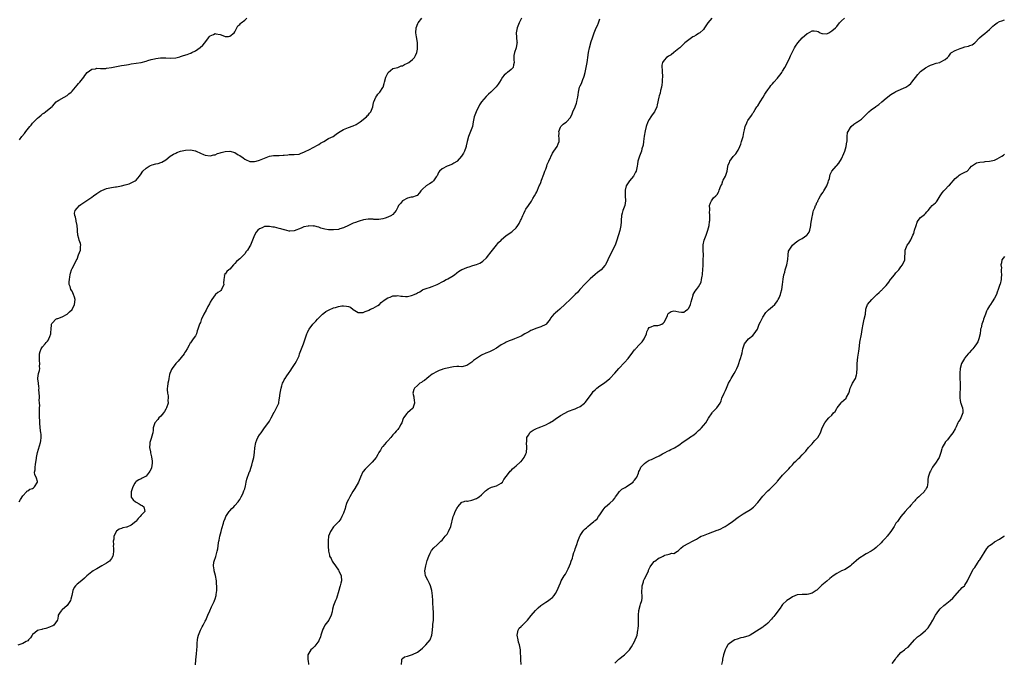
# Model space of a CAD drawing. Units: inches. Extents: x 2553000 to 2556000, y 1527000 to 1530000.
# Drawn here: x 2554912 to 2555311, y 1527476 to 1527736 of the extents above; entities that cross this region are included whole.
import ezdxf

# ---------------------------------------------------------------- set-up
doc = ezdxf.new("R2010")
doc.units = ezdxf.units.IN
doc.header["$MEASUREMENT"] = 0
doc.layers.add('LD25531527_10ft', color=132, linetype='Continuous')

msp = doc.modelspace()

# ---------------------------------------------------------------- linework, layer by layer
at = {"layer": 'LD25531527_10ft'}
for points, elevation in [([(2555115.2, 1527737), (2555114.24, 1527735), (2555113.4, 1527733), (2555113.02, 1527731.02), (2555113.37, 1527727.37), (2555113.42, 1527727), (2555113.32, 1527726.68), (2555113.03, 1527725), (2555112.36, 1527723), (2555112.15, 1527721.85), (2555112.06, 1527721), (2555112.09, 1527720.09), (2555112.19, 1527719), (2555112.01, 1527717.99), (2555111.77, 1527717), (2555111, 1527716.15), (2555109.53, 1527715), (2555109.19, 1527714.81), (2555109, 1527714.6), (2555108.13, 1527713.87), (2555107.54, 1527713), (2555107, 1527712.16), (2555106.33, 1527711), (2555105.78, 1527710.22), (2555104.91, 1527709.09), (2555104.83, 1527709), (2555102.78, 1527707), (2555101.81, 1527706.19), (2555101, 1527705.33), (2555100.82, 1527705.18), (2555099, 1527703.06), (2555098.16, 1527701.84), (2555096.82, 1527699), (2555096.06, 1527697), (2555095.66, 1527695), (2555095.27, 1527693), (2555095, 1527692.32), (2555094.55, 1527691), (2555093.71, 1527689), (2555093.11, 1527687), (2555092.79, 1527685.21), (2555092.74, 1527685), (2555092.58, 1527684.58), (2555092.08, 1527683), (2555091.69, 1527682.31), (2555090.88, 1527681), (2555089.13, 1527679), (2555089, 1527678.89), (2555087.82, 1527678.18), (2555087, 1527677.73), (2555085, 1527676.99), (2555083, 1527675.93), (2555081.97, 1527675), (2555081.59, 1527674.41), (2555080.96, 1527673.04), (2555080.67, 1527672.67), (2555079.49, 1527671), (2555079.27, 1527670.73), (2555079, 1527670.54), (2555077.86, 1527669.86), (2555077, 1527669.27), (2555076.85, 1527669.15), (2555076.54, 1527669), (2555075, 1527667.63), (2555074.35, 1527667), (2555073.83, 1527666.17), (2555072.87, 1527665.13), (2555072.53, 1527665), (2555071, 1527664.49), (2555070.42, 1527664.42), (2555069, 1527664.05), (2555067, 1527662.92), (2555066.1, 1527661.9), (2555065.4, 1527661), (2555065, 1527660.32), (2555064.33, 1527659), (2555063.74, 1527658.26), (2555063, 1527657.4), (2555062.79, 1527657.21), (2555062.53, 1527657), (2555061, 1527656.33), (2555059.95, 1527655.95), (2555059, 1527655.68), (2555057.36, 1527655.36), (2555055.38, 1527655.38), (2555055, 1527655.45), (2555053, 1527655.46), (2555051.2, 1527655.2), (2555049.33, 1527654.67), (2555049, 1527654.61), (2555047.88, 1527654.12), (2555047, 1527653.85), (2555045.05, 1527653), (2555043, 1527652), (2555041.61, 1527651.61), (2555041, 1527651.39), (2555039, 1527651.13), (2555037, 1527651.13), (2555035.41, 1527651.41), (2555033.87, 1527651.87), (2555033, 1527652.26), (2555032.38, 1527652.38), (2555031, 1527652.76), (2555030.74, 1527652.74), (2555029, 1527652.8), (2555028.71, 1527652.71), (2555027, 1527652.37), (2555025.89, 1527651.89), (2555023, 1527650.85), (2555021.29, 1527650.71), (2555021, 1527650.71), (2555019.16, 1527651.16), (2555019, 1527651.17), (2555017.66, 1527651.66), (2555017, 1527651.79), (2555016.04, 1527652.04), (2555015, 1527652.27), (2555014.33, 1527652.33), (2555013, 1527652.54), (2555012.48, 1527652.48), (2555011, 1527652.48), (2555010.01, 1527652.01), (2555009, 1527651.65), (2555008.3, 1527651), (2555007.69, 1527650.31), (2555006.92, 1527649.08), (2555006.14, 1527647), (2555005.3, 1527645), (2555005, 1527644.55), (2555004.07, 1527643), (2555003.63, 1527642.37), (2555003, 1527641.43), (2555002.8, 1527641.2), (2555002.67, 1527641), (2555001, 1527639.38), (2555000.49, 1527639), (2554999.66, 1527638.34), (2554999, 1527637.59), (2554998.39, 1527637), (2554997, 1527635.3), (2554996.53, 1527635), (2554995.68, 1527634.32), (2554995, 1527633.29), (2554994.78, 1527633.22), (2554994.64, 1527633), (2554994.73, 1527632.73), (2554994.52, 1527631), (2554994.43, 1527629.57), (2554994.49, 1527629), (2554993.63, 1527627), (2554993.35, 1527626.65), (2554993, 1527626.3), (2554992.15, 1527625.85), (2554991.14, 1527625), (2554991, 1527624.9), (2554989.66, 1527623), (2554989, 1527621.85), (2554988.74, 1527621.26), (2554988.07, 1527620.07), (2554987.34, 1527618.66), (2554986.38, 1527617), (2554985.45, 1527615), (2554985.32, 1527614.68), (2554985, 1527613.69), (2554984.77, 1527613.23), (2554984.67, 1527613), (2554984.58, 1527612.58), (2554984.04, 1527611), (2554983.73, 1527610.27), (2554983.41, 1527609), (2554983, 1527608.23), (2554982.05, 1527607), (2554981, 1527605.45), (2554980.77, 1527605.23), (2554980.7, 1527605), (2554980.46, 1527604.46), (2554979.7, 1527603), (2554979, 1527601.83), (2554978.64, 1527601.36), (2554978.46, 1527601), (2554976, 1527598), (2554975, 1527597.03), (2554973.55, 1527595), (2554973.37, 1527594.63), (2554973, 1527593.96), (2554972.65, 1527593), (2554972.56, 1527592.56), (2554972.25, 1527591), (2554972.06, 1527589.94), (2554971.85, 1527589), (2554971.64, 1527587.64), (2554971.52, 1527587), (2554971.49, 1527586.51), (2554971.63, 1527585), (2554971.91, 1527583.91), (2554971.93, 1527583), (2554971.85, 1527582.15), (2554971.9, 1527581), (2554971.28, 1527579), (2554971.19, 1527578.81), (2554971, 1527578.53), (2554970.45, 1527577.55), (2554970.07, 1527577), (2554969, 1527575.67), (2554968.24, 1527575), (2554967.71, 1527574.29), (2554966.52, 1527573), (2554965.93, 1527571), (2554965.92, 1527570.08), (2554965.7, 1527569), (2554965.2, 1527567.2), (2554965.17, 1527567), (2554964.5, 1527565), (2554964.52, 1527564.52), (2554964.38, 1527563), (2554964.73, 1527561.27), (2554964.85, 1527560.85), (2554965.26, 1527559.26), (2554965.47, 1527557.47), (2554965.45, 1527557), (2554965.3, 1527555.3), (2554965.25, 1527555), (2554965.19, 1527554.81), (2554965, 1527554.32), (2554964.53, 1527553.47), (2554964.31, 1527553), (2554963, 1527551.41), (2554961.45, 1527550.55), (2554961, 1527550.25), (2554960.05, 1527549.95), (2554959, 1527549.28), (2554958.77, 1527549), (2554958.51, 1527548.51), (2554957.64, 1527547), (2554956.98, 1527544.98), (2554956.9, 1527543), (2554957, 1527542.84), (2554957.8, 1527541.8), (2554958.76, 1527541), (2554959, 1527540.85), (2554960.21, 1527540.21), (2554961, 1527539.62), (2554961.43, 1527539.43), (2554962.06, 1527539), (2554962.3, 1527537.7), (2554962.55, 1527537), (2554961, 1527535.54), (2554960.65, 1527535), (2554959.81, 1527534.19), (2554959, 1527533.2), (2554958.8, 1527533), (2554957, 1527531.53), (2554955.22, 1527530.78), (2554955, 1527530.68), (2554953.53, 1527530.47), (2554953, 1527530.21), (2554952.06, 1527529.94), (2554951, 1527529.12), (2554950.91, 1527529), (2554950.86, 1527528.86), (2554949.97, 1527527), (2554949.88, 1527525.88), (2554949.68, 1527525), (2554949.73, 1527523.73), (2554949.72, 1527523), (2554949.8, 1527522.2), (2554949.86, 1527521), (2554949.64, 1527519.64), (2554949.56, 1527519), (2554949, 1527518.06), (2554948.54, 1527517.46), (2554948.14, 1527517), (2554947, 1527516.16), (2554945, 1527514.98), (2554943.7, 1527514.3), (2554943, 1527513.8), (2554942.46, 1527513.54), (2554941.57, 1527513), (2554941, 1527512.56), (2554939.03, 1527510.97), (2554938.01, 1527509.99), (2554936.94, 1527509.06), (2554935, 1527507.57), (2554934.45, 1527507), (2554933.8, 1527506.2), (2554933.27, 1527505), (2554933, 1527503.74), (2554932.88, 1527503), (2554932.48, 1527501.52), (2554932.35, 1527501), (2554930.98, 1527499), (2554929, 1527497.28), (2554928.83, 1527497.17), (2554928.65, 1527497), (2554928.21, 1527496.21), (2554927.43, 1527495), (2554927.33, 1527494.67), (2554927.08, 1527493), (2554927, 1527492.86), (2554925.56, 1527491), (2554925.21, 1527490.79), (2554925, 1527490.73), (2554923.82, 1527490.18), (2554922.3, 1527489.7), (2554921, 1527489.33), (2554920.71, 1527489.29), (2554919.56, 1527489), (2554919, 1527488.78), (2554917.9, 1527487.9), (2554917, 1527487.24), (2554916.77, 1527487), (2554916.11, 1527485.89), (2554915.29, 1527485), (2554915, 1527484.65), (2554914.41, 1527484.41), (2554913, 1527483.63), (2554911, 1527482.96)], 8670), ([(2554911.58, 1527541), (2554912.13, 1527541.87), (2554913, 1527543.42), (2554914.49, 1527545), (2554914.71, 1527545.29), (2554915, 1527545.41), (2554915.9, 1527546.1), (2554917, 1527546.41), (2554917.32, 1527546.68), (2554917.78, 1527547), (2554919, 1527548.89), (2554919.05, 1527549), (2554919, 1527549.24), (2554918.55, 1527550.55), (2554918.42, 1527551), (2554917.9, 1527551.9), (2554917.82, 1527553), (2554918.07, 1527553.93), (2554917.99, 1527555), (2554918.14, 1527556.14), (2554918.3, 1527557), (2554918.56, 1527558.56), (2554918.6, 1527559), (2554919.03, 1527561), (2554920.21, 1527565), (2554920.29, 1527565.71), (2554920.5, 1527567), (2554920.44, 1527568.44), (2554920.39, 1527569), (2554920.1, 1527571), (2554919.9, 1527573), (2554919.88, 1527574.12), (2554919.83, 1527575), (2554919.83, 1527577), (2554919.8, 1527578.2), (2554919.85, 1527579), (2554919.95, 1527579.95), (2554919.84, 1527581), (2554919.66, 1527582.34), (2554919.76, 1527583), (2554919.84, 1527583.84), (2554919.66, 1527585), (2554919.55, 1527586.45), (2554919.61, 1527587), (2554919.57, 1527587.57), (2554919.37, 1527589), (2554919.18, 1527590.82), (2554919.12, 1527591.13), (2554919.44, 1527593), (2554919.86, 1527594.14), (2554919.88, 1527595), (2554919.82, 1527595.82), (2554919.94, 1527597), (2554919.84, 1527598.16), (2554919.75, 1527599), (2554919.8, 1527599.8), (2554919.79, 1527601), (2554920.05, 1527601.95), (2554920.48, 1527603), (2554921, 1527603.8), (2554922.04, 1527605), (2554922.5, 1527605.5), (2554923, 1527606.11), (2554923.42, 1527606.58), (2554923.63, 1527607), (2554923.95, 1527607.95), (2554924.4, 1527609), (2554924.45, 1527609.55), (2554924.54, 1527611), (2554924.72, 1527612.72), (2554924.72, 1527613), (2554924.77, 1527613.23), (2554925, 1527613.54), (2554926.41, 1527615), (2554927, 1527615.24), (2554927.27, 1527615.27), (2554929, 1527615.88), (2554931, 1527616.96), (2554931.99, 1527618), (2554933.03, 1527618.97), (2554934.05, 1527621), (2554934.19, 1527623), (2554933.96, 1527623.96), (2554933.59, 1527625), (2554933, 1527626.31), (2554932.54, 1527627), (2554932.2, 1527628.2), (2554931.84, 1527629), (2554931.85, 1527630.15), (2554931.91, 1527631), (2554932.09, 1527632.09), (2554932.2, 1527633), (2554932.31, 1527633.69), (2554932.73, 1527635), (2554933, 1527635.54), (2554933.86, 1527637), (2554934.71, 1527638.71), (2554935, 1527639.26), (2554935.64, 1527641), (2554936.05, 1527641.95), (2554936.39, 1527643), (2554936.48, 1527644.48), (2554936.53, 1527645), (2554936.35, 1527645.65), (2554935.94, 1527647), (2554935.69, 1527647.69), (2554935.37, 1527649), (2554935.24, 1527650.76), (2554935.18, 1527651.18), (2554935.04, 1527653), (2554934.72, 1527654.72), (2554934.63, 1527655), (2554934.38, 1527656.38), (2554934.07, 1527657), (2554934.03, 1527657.97), (2554934.27, 1527659), (2554935, 1527659.91), (2554936.01, 1527661), (2554936.56, 1527661.44), (2554937.71, 1527662.29), (2554941, 1527664.43), (2554941.73, 1527665), (2554943, 1527665.89), (2554944.69, 1527667), (2554945, 1527667.17), (2554947, 1527667.96), (2554948.26, 1527668.26), (2554949, 1527668.39), (2554950.64, 1527668.64), (2554951, 1527668.66), (2554953, 1527668.98), (2554954.59, 1527669.41), (2554955, 1527669.55), (2554956.11, 1527669.89), (2554957, 1527670.22), (2554958.56, 1527671), (2554959, 1527671.3), (2554960.4, 1527673), (2554961, 1527673.9), (2554961.41, 1527674.59), (2554961.73, 1527675), (2554963, 1527676.24), (2554964.23, 1527677), (2554964.75, 1527677.25), (2554965.49, 1527677.49), (2554967, 1527677.91), (2554967.95, 1527678.05), (2554969, 1527678.44), (2554969.42, 1527678.58), (2554971, 1527679.54), (2554972.77, 1527681), (2554974.16, 1527681.84), (2554975, 1527682.29), (2554975.49, 1527682.51), (2554977, 1527683.02), (2554979, 1527683.45), (2554981, 1527683.57), (2554983, 1527683.14), (2554983.11, 1527683.11), (2554983.33, 1527683), (2554985, 1527682.28), (2554986.32, 1527681.68), (2554987, 1527681.4), (2554989, 1527681.11), (2554990.44, 1527681.56), (2554991, 1527681.61), (2554991.92, 1527682.08), (2554993, 1527682.37), (2554993.47, 1527682.53), (2554995, 1527682.98), (2554997, 1527683.09), (2554999, 1527682.46), (2555000.39, 1527681.61), (2555001, 1527681.26), (2555002.35, 1527680.35), (2555003, 1527679.89), (2555003.61, 1527679.61), (2555004.84, 1527679), (2555005, 1527678.93), (2555007, 1527678.84), (2555007.59, 1527679), (2555009, 1527679.43), (2555011, 1527680.29), (2555013, 1527681), (2555014.71, 1527681.29), (2555016.63, 1527681.37), (2555017, 1527681.37), (2555018.55, 1527681.45), (2555019, 1527681.5), (2555020.43, 1527681.57), (2555021, 1527681.66), (2555022.34, 1527681.66), (2555023, 1527681.7), (2555025, 1527681.89), (2555025.81, 1527682.19), (2555027, 1527682.6), (2555027.79, 1527683), (2555029, 1527683.65), (2555031, 1527684.66), (2555032.48, 1527685.52), (2555033, 1527685.79), (2555033.72, 1527686.28), (2555035.11, 1527687), (2555037, 1527688.14), (2555038.79, 1527689), (2555040.06, 1527689.94), (2555041, 1527690.59), (2555043, 1527691.85), (2555045, 1527692.69), (2555047, 1527693.36), (2555048.16, 1527693.84), (2555049, 1527694.37), (2555049.85, 1527695), (2555052.37, 1527697), (2555052.65, 1527697.35), (2555053, 1527697.71), (2555053.59, 1527698.41), (2555054.18, 1527699), (2555054.98, 1527701), (2555055.23, 1527702.77), (2555055.27, 1527703), (2555056.16, 1527705), (2555056.54, 1527705.46), (2555057, 1527706.1), (2555057.4, 1527706.6), (2555057.74, 1527707), (2555059, 1527708.8), (2555059.1, 1527709), (2555059.56, 1527710.44), (2555059.68, 1527711), (2555060.23, 1527713), (2555060.42, 1527713.58), (2555061.09, 1527714.91), (2555063, 1527716.5), (2555065, 1527717.03), (2555066.4, 1527717.6), (2555067, 1527717.69), (2555067.81, 1527718.19), (2555069, 1527718.66), (2555069.53, 1527719), (2555071, 1527720.16), (2555071.76, 1527721), (2555072.21, 1527721.79), (2555072.74, 1527723), (2555073, 1527724.36), (2555073.1, 1527725), (2555073.07, 1527727), (2555072.75, 1527728.75), (2555072.66, 1527729.34), (2555072.37, 1527731), (2555072.52, 1527733), (2555073.18, 1527734.82), (2555073.28, 1527735), (2555074.79, 1527737)], 8680), ([(2554911.67, 1527687.67), (2554912.63, 1527689), (2554913.75, 1527690.25), (2554914.27, 1527691), (2554915.86, 1527693), (2554916.39, 1527693.61), (2554917, 1527694.39), (2554917.54, 1527695), (2554919, 1527696.44), (2554919.64, 1527697), (2554920.41, 1527697.59), (2554921, 1527698.14), (2554921.54, 1527698.46), (2554922.26, 1527699), (2554923, 1527699.62), (2554924.87, 1527701.13), (2554925, 1527701.31), (2554926.58, 1527703), (2554927, 1527703.33), (2554927.7, 1527703.7), (2554929.78, 1527705), (2554931, 1527705.66), (2554931.74, 1527706.26), (2554932.58, 1527707), (2554933, 1527707.43), (2554935, 1527709.81), (2554935.55, 1527710.45), (2554936.09, 1527711), (2554937.78, 1527713), (2554938.24, 1527713.76), (2554939.09, 1527714.91), (2554939.18, 1527715), (2554941, 1527716.31), (2554942.49, 1527716.49), (2554943, 1527716.64), (2554944.52, 1527716.52), (2554945, 1527716.58), (2554946.63, 1527716.63), (2554947, 1527716.68), (2554948.99, 1527717.01), (2554951, 1527717.42), (2554952.4, 1527717.6), (2554953, 1527717.79), (2554954.11, 1527717.89), (2554955, 1527718.11), (2554955.82, 1527718.18), (2554957, 1527718.39), (2554959, 1527718.69), (2554961, 1527719.04), (2554963, 1527719.55), (2554963.76, 1527719.76), (2554965, 1527720.17), (2554966.48, 1527720.48), (2554967, 1527720.65), (2554968.85, 1527720.85), (2554969, 1527720.88), (2554971, 1527720.87), (2554973, 1527720.78), (2554975, 1527720.91), (2554976.66, 1527721.34), (2554977, 1527721.39), (2554978.19, 1527721.81), (2554979.71, 1527722.29), (2554981, 1527722.79), (2554981.18, 1527722.82), (2554981.58, 1527723), (2554983, 1527723.74), (2554984.95, 1527725.05), (2554985.98, 1527726.03), (2554986.83, 1527727), (2554988.28, 1527729), (2554988.56, 1527729.44), (2554989, 1527729.85), (2554990.36, 1527730.36), (2554991, 1527730.71), (2554991.33, 1527730.67), (2554993, 1527730.33), (2554994.11, 1527729.89), (2554995, 1527729.58), (2554996.45, 1527729.55), (2554997, 1527729.6), (2554998.78, 1527731), (2554999, 1527731.38), (2554999.84, 1527733), (2555000.2, 1527733.8), (2555001, 1527734.39), (2555001.26, 1527734.74), (2555001.62, 1527735), (2555003, 1527736.12), (2555003.85, 1527737)], 8690), ([(2554983.04, 1527474.96), (2554983.15, 1527477), (2554983.38, 1527479.38), (2554983.59, 1527481), (2554983.67, 1527482.33), (2554983.67, 1527483), (2554983.7, 1527483.7), (2554983.82, 1527485), (2554984.05, 1527485.95), (2554984.29, 1527487), (2554985.06, 1527489), (2554985.7, 1527490.3), (2554986.12, 1527491), (2554987, 1527492.56), (2554987.22, 1527493), (2554988.1, 1527495), (2554988.87, 1527496.87), (2554989.51, 1527498.49), (2554989.8, 1527499), (2554990.57, 1527500.57), (2554990.76, 1527501), (2554991, 1527501.64), (2554991.44, 1527503), (2554991.48, 1527503.48), (2554991.71, 1527505), (2554991.73, 1527506.27), (2554991.68, 1527507), (2554991.6, 1527507.6), (2554991.5, 1527509), (2554991.12, 1527511.12), (2554990.6, 1527513), (2554990.54, 1527513.46), (2554990.3, 1527515), (2554990.51, 1527516.51), (2554990.61, 1527517), (2554991.23, 1527518.77), (2554991.39, 1527519.39), (2554991.89, 1527521), (2554992.1, 1527521.9), (2554992.36, 1527524.36), (2554992.48, 1527525), (2554992.59, 1527525.41), (2554992.92, 1527527), (2554993.49, 1527529), (2554993.78, 1527530.22), (2554994.33, 1527532.33), (2554994.48, 1527533), (2554995, 1527534.28), (2554995.35, 1527535), (2554996.74, 1527537), (2554997, 1527537.35), (2554997.77, 1527538.23), (2554998.58, 1527539), (2554999, 1527539.44), (2555000.31, 1527541), (2555000.59, 1527541.41), (2555001, 1527541.89), (2555001.61, 1527543), (2555002.2, 1527544.2), (2555002.55, 1527545), (2555002.63, 1527545.37), (2555003, 1527546.31), (2555003.14, 1527546.86), (2555003.2, 1527547), (2555003.28, 1527547.28), (2555003.6, 1527549), (2555003.79, 1527550.21), (2555004.8, 1527552.8), (2555004.86, 1527553), (2555005, 1527553.32), (2555005.58, 1527555), (2555005.81, 1527555.81), (2555006.18, 1527557), (2555006.66, 1527559), (2555006.96, 1527560.96), (2555007.1, 1527562.9), (2555007.48, 1527565), (2555007.91, 1527566.09), (2555008.3, 1527567), (2555009, 1527568.15), (2555009.6, 1527569), (2555011.08, 1527570.91), (2555012.78, 1527573.22), (2555013, 1527573.65), (2555013.77, 1527575), (2555014.76, 1527577), (2555014.83, 1527577.17), (2555015, 1527577.51), (2555015.54, 1527578.46), (2555015.91, 1527579), (2555016.76, 1527581), (2555016.82, 1527581.18), (2555017, 1527582.29), (2555017.14, 1527583), (2555017.36, 1527585), (2555017.68, 1527586.32), (2555017.72, 1527587), (2555017.98, 1527587.98), (2555018.36, 1527589), (2555018.59, 1527589.41), (2555019, 1527590.38), (2555019.25, 1527590.75), (2555019.34, 1527591), (2555020.01, 1527592.01), (2555020.7, 1527593), (2555021.69, 1527594.31), (2555022.08, 1527595), (2555023.43, 1527597), (2555023.99, 1527598.01), (2555024.59, 1527599), (2555025, 1527600.18), (2555025.26, 1527601), (2555025.95, 1527603), (2555026.81, 1527605), (2555027.34, 1527606.66), (2555027.49, 1527607), (2555027.8, 1527607.8), (2555028.14, 1527609), (2555028.38, 1527609.62), (2555029, 1527610.75), (2555029.16, 1527611), (2555030.61, 1527613), (2555031, 1527613.43), (2555031.79, 1527614.21), (2555032.44, 1527615), (2555033, 1527615.55), (2555034.52, 1527617), (2555035, 1527617.4), (2555035.94, 1527618.06), (2555037.2, 1527618.8), (2555039, 1527619.53), (2555039.74, 1527619.74), (2555041, 1527620.13), (2555042.33, 1527620.33), (2555043, 1527620.42), (2555044.28, 1527620.28), (2555045, 1527620.1), (2555045.83, 1527619.83), (2555047, 1527618.94), (2555049, 1527617.75), (2555050.29, 1527617.71), (2555051, 1527617.73), (2555051.87, 1527618.13), (2555053, 1527618.56), (2555053.3, 1527618.7), (2555054.01, 1527619), (2555055, 1527619.48), (2555057, 1527620.54), (2555057.62, 1527621), (2555058.31, 1527621.69), (2555059, 1527622.22), (2555059.39, 1527622.61), (2555059.93, 1527623), (2555061, 1527623.64), (2555061.94, 1527623.94), (2555063, 1527624.39), (2555064.46, 1527624.46), (2555065, 1527624.54), (2555066.32, 1527624.32), (2555067, 1527624.31), (2555068.22, 1527624.22), (2555069, 1527624.23), (2555070.6, 1527624.6), (2555071, 1527624.66), (2555071.7, 1527625), (2555072.63, 1527625.37), (2555073, 1527625.62), (2555073.94, 1527626.06), (2555075, 1527626.84), (2555075.36, 1527627), (2555077, 1527627.56), (2555077.88, 1527627.88), (2555079, 1527628.2), (2555080.95, 1527629.05), (2555083.59, 1527630.41), (2555084.66, 1527631), (2555085, 1527631.16), (2555085.39, 1527631.39), (2555087, 1527632.27), (2555088.1, 1527633), (2555089, 1527633.73), (2555089.72, 1527634.28), (2555091, 1527635.09), (2555091.14, 1527635.14), (2555093, 1527635.99), (2555094.39, 1527636.39), (2555095, 1527636.61), (2555096.39, 1527637), (2555097, 1527637.19), (2555098.29, 1527637.71), (2555099, 1527638.1), (2555099.54, 1527638.46), (2555101, 1527639.88), (2555101.95, 1527641), (2555102.39, 1527641.61), (2555103.48, 1527643), (2555105, 1527644.97), (2555105.93, 1527646.07), (2555106.9, 1527647), (2555107, 1527647.12), (2555109, 1527648.88), (2555109.23, 1527649), (2555111, 1527650.26), (2555111.47, 1527650.53), (2555113, 1527651.98), (2555113.69, 1527653), (2555114.26, 1527653.74), (2555114.79, 1527655), (2555115, 1527655.43), (2555115.68, 1527657), (2555116.16, 1527657.84), (2555116.65, 1527659), (2555117, 1527659.56), (2555117.99, 1527661), (2555119.24, 1527662.76), (2555119.84, 1527663.85), (2555120.52, 1527665), (2555121, 1527665.89), (2555121.37, 1527666.63), (2555122.42, 1527669), (2555122.58, 1527669.42), (2555123, 1527670.43), (2555123.37, 1527671.37), (2555124.22, 1527673.78), (2555124.67, 1527675), (2555125, 1527675.82), (2555125.41, 1527677), (2555125.67, 1527677.67), (2555126.22, 1527679), (2555127.78, 1527682.22), (2555128.35, 1527683), (2555129, 1527683.97), (2555129.71, 1527685), (2555130.01, 1527685.99), (2555130.41, 1527687), (2555130.42, 1527688.42), (2555130.38, 1527689), (2555130.45, 1527690.45), (2555130.38, 1527691), (2555131, 1527692.81), (2555131.11, 1527693), (2555132.06, 1527693.94), (2555133, 1527694.62), (2555133.42, 1527695), (2555135, 1527696.7), (2555135.74, 1527698.26), (2555136.03, 1527699), (2555136.91, 1527701), (2555137.45, 1527702.55), (2555137.64, 1527703), (2555137.81, 1527703.81), (2555138.04, 1527705), (2555138.12, 1527705.88), (2555138.26, 1527707), (2555138.77, 1527709), (2555139, 1527709.53), (2555139.47, 1527710.53), (2555140.09, 1527712.09), (2555140.47, 1527713), (2555140.59, 1527713.41), (2555140.99, 1527715), (2555141.83, 1527719), (2555141.95, 1527719.95), (2555142.14, 1527721), (2555142.41, 1527723), (2555142.8, 1527725), (2555143.49, 1527727.49), (2555143.98, 1527729), (2555144.26, 1527729.74), (2555144.69, 1527731), (2555145.52, 1527733), (2555145.98, 1527734.02), (2555146.39, 1527735), (2555147, 1527736.65)], 8660), ([(2555192.36, 1527737), (2555190.77, 1527735), (2555190.23, 1527734.23), (2555189.41, 1527733), (2555189, 1527732.34), (2555187.45, 1527731), (2555187.17, 1527730.83), (2555187, 1527730.78), (2555185.96, 1527730.04), (2555185, 1527729.58), (2555184.67, 1527729.33), (2555183, 1527728.21), (2555181.45, 1527727), (2555181, 1527726.61), (2555180.26, 1527725.74), (2555179.37, 1527725), (2555179, 1527724.65), (2555177.02, 1527722.98), (2555175.86, 1527722.14), (2555175, 1527721.67), (2555174.61, 1527721.39), (2555174.02, 1527721), (2555173, 1527719.93), (2555172.4, 1527719), (2555172.14, 1527717.86), (2555172.1, 1527717), (2555172.2, 1527716.2), (2555172.24, 1527715), (2555172.32, 1527713.68), (2555172.34, 1527713), (2555172.26, 1527712.26), (2555172.24, 1527711), (2555172.12, 1527709.88), (2555171.95, 1527709), (2555171.59, 1527707.59), (2555171.4, 1527706.6), (2555171, 1527705.47), (2555170.86, 1527705), (2555170.19, 1527701.81), (2555170.04, 1527701), (2555169.15, 1527699), (2555168.23, 1527697.77), (2555167.68, 1527697), (2555167, 1527695.94), (2555166.42, 1527695), (2555165.74, 1527693), (2555165.36, 1527691.37), (2555164.9, 1527689.1), (2555164.64, 1527687), (2555164.53, 1527685.47), (2555164.03, 1527684.03), (2555163.82, 1527683), (2555163, 1527680.99), (2555162.4, 1527679), (2555162.17, 1527677.83), (2555162.06, 1527677), (2555161.7, 1527675), (2555161.47, 1527674.53), (2555160.65, 1527673), (2555158.92, 1527671), (2555157.63, 1527669), (2555157.25, 1527667.25), (2555157.18, 1527667), (2555157.24, 1527665), (2555157.35, 1527663), (2555157.08, 1527661), (2555156.31, 1527659), (2555155.99, 1527658.01), (2555155.76, 1527657), (2555155.62, 1527655), (2555155.63, 1527654.37), (2555155.5, 1527653), (2555155.04, 1527650.96), (2555153.85, 1527647), (2555153.11, 1527645), (2555152.14, 1527643), (2555151.78, 1527642.22), (2555151.11, 1527641), (2555150.18, 1527639), (2555149.21, 1527637), (2555149, 1527636.69), (2555147.5, 1527635), (2555147, 1527634.61), (2555146.08, 1527633.92), (2555145, 1527633.1), (2555143, 1527631.29), (2555142.74, 1527631), (2555141, 1527629.25), (2555140.89, 1527629.11), (2555140.76, 1527629), (2555139, 1527627.14), (2555138.84, 1527627), (2555138.01, 1527625.99), (2555136.94, 1527625), (2555134.99, 1527623), (2555132.91, 1527621.09), (2555130.68, 1527619), (2555129.78, 1527618.22), (2555129, 1527617.56), (2555128.68, 1527617.32), (2555128.37, 1527617), (2555127, 1527615.39), (2555126.77, 1527615), (2555125.15, 1527613), (2555125, 1527612.89), (2555123, 1527611.9), (2555121.36, 1527611.36), (2555121, 1527611.26), (2555119.42, 1527610.58), (2555119, 1527610.38), (2555118.14, 1527609.86), (2555116.84, 1527609.16), (2555116.5, 1527609), (2555115, 1527608.15), (2555113, 1527607.26), (2555112.31, 1527607), (2555111.39, 1527606.61), (2555111, 1527606.49), (2555110.15, 1527606.15), (2555109, 1527605.66), (2555108.56, 1527605.44), (2555107, 1527604.58), (2555105, 1527603.29), (2555103.56, 1527602.44), (2555102.2, 1527601.8), (2555100.79, 1527601.21), (2555099, 1527600.36), (2555097, 1527599.09), (2555095.76, 1527598.24), (2555095, 1527597.55), (2555093, 1527596.22), (2555091, 1527595.74), (2555089.78, 1527595.78), (2555089, 1527595.76), (2555087.67, 1527595.67), (2555087, 1527595.61), (2555085, 1527595.16), (2555084.41, 1527595), (2555083.33, 1527594.67), (2555083, 1527594.54), (2555081.87, 1527594.13), (2555081, 1527593.76), (2555080.5, 1527593.5), (2555079.5, 1527593), (2555079, 1527592.66), (2555077.62, 1527591.62), (2555076.83, 1527591), (2555075.85, 1527590.15), (2555075, 1527589.68), (2555074.62, 1527589.38), (2555074.03, 1527589), (2555073, 1527588.11), (2555071.82, 1527587), (2555071.54, 1527586.46), (2555071.21, 1527585), (2555071.52, 1527583.52), (2555071.56, 1527583), (2555071.71, 1527582.29), (2555071.88, 1527581), (2555071.3, 1527579.3), (2555071.25, 1527579), (2555071, 1527578.74), (2555070.04, 1527577.96), (2555068.93, 1527577), (2555068.77, 1527576.77), (2555067.43, 1527575), (2555067.29, 1527574.71), (2555066.66, 1527573), (2555066.21, 1527572.21), (2555065.61, 1527571), (2555065.36, 1527570.64), (2555065, 1527570.29), (2555064.43, 1527569.57), (2555063.91, 1527569), (2555063, 1527568.09), (2555062.17, 1527567), (2555061, 1527565.73), (2555060.67, 1527565.33), (2555060.33, 1527565), (2555059, 1527563.45), (2555058.58, 1527563), (2555058.03, 1527561.97), (2555057.43, 1527561), (2555057, 1527560.12), (2555056.25, 1527559), (2555054.66, 1527557), (2555053, 1527555.37), (2555051.82, 1527554.18), (2555051, 1527553.31), (2555050.88, 1527553.12), (2555049.97, 1527551), (2555049.09, 1527549), (2555047.63, 1527546.37), (2555046.84, 1527545.16), (2555045.6, 1527543), (2555045, 1527541.86), (2555044.58, 1527541), (2555044.32, 1527540.32), (2555043.86, 1527539), (2555043.68, 1527538.32), (2555043, 1527536.39), (2555042.41, 1527535), (2555041.92, 1527534.08), (2555041.1, 1527533), (2555041, 1527532.88), (2555039.15, 1527531), (2555039, 1527530.81), (2555037.72, 1527529), (2555036.98, 1527527), (2555036.83, 1527525.17), (2555036.8, 1527525), (2555036.85, 1527523), (2555036.96, 1527521), (2555037.36, 1527519.36), (2555037.42, 1527519), (2555037.99, 1527517.99), (2555038.41, 1527517), (2555039, 1527516.14), (2555039.49, 1527515.49), (2555039.77, 1527515), (2555041, 1527513.33), (2555041.2, 1527513), (2555042.06, 1527511), (2555042.19, 1527509), (2555041.98, 1527507.98), (2555041.71, 1527507), (2555041.5, 1527506.5), (2555041.09, 1527505), (2555040.15, 1527501.85), (2555039.76, 1527501), (2555038.96, 1527499), (2555038.58, 1527497.42), (2555038.4, 1527496.4), (2555038.1, 1527495), (2555037.03, 1527493), (2555035.51, 1527491), (2555035.31, 1527490.68), (2555035, 1527490.06), (2555034.62, 1527489.38), (2555034.48, 1527489), (2555033.88, 1527487), (2555033.7, 1527486.3), (2555033.22, 1527485), (2555033, 1527484.59), (2555031.86, 1527483), (2555031.48, 1527482.52), (2555031, 1527482.03), (2555030.47, 1527481.53), (2555029.82, 1527481), (2555029, 1527479.65), (2555028.64, 1527479), (2555028.54, 1527477.46), (2555028.59, 1527477), (2555028.65, 1527476.65), (2555028.85, 1527475)], 8650), ([(2555066.61, 1527475), (2555066.74, 1527476.75), (2555066.65, 1527477), (2555066.72, 1527477.28), (2555067, 1527477.46), (2555067.8, 1527478.2), (2555069, 1527478.5), (2555070.66, 1527479), (2555071, 1527479.09), (2555073, 1527480.05), (2555074.26, 1527481), (2555075, 1527481.67), (2555075.68, 1527482.32), (2555076.46, 1527483), (2555078.23, 1527485), (2555078.91, 1527487), (2555079.06, 1527489), (2555079.27, 1527490.73), (2555079.32, 1527491.32), (2555079.53, 1527493), (2555079.56, 1527494.44), (2555079.55, 1527495), (2555079.5, 1527495.5), (2555079.37, 1527498.63), (2555079.32, 1527499.32), (2555079.25, 1527501), (2555079.13, 1527502.87), (2555078.88, 1527505), (2555078.29, 1527507), (2555077.92, 1527507.92), (2555077.35, 1527509), (2555077.27, 1527509.27), (2555076.35, 1527511), (2555076.14, 1527512.14), (2555076.03, 1527513), (2555076.37, 1527515), (2555077, 1527517.16), (2555077.63, 1527519), (2555078.22, 1527520.22), (2555078.53, 1527521), (2555078.7, 1527521.3), (2555079.62, 1527522.38), (2555081, 1527523.59), (2555082.56, 1527525), (2555083, 1527525.43), (2555084.31, 1527527), (2555085, 1527527.93), (2555085.67, 1527529), (2555086.54, 1527531), (2555087.51, 1527535), (2555087.85, 1527535.85), (2555088.34, 1527537), (2555089, 1527538.26), (2555089.27, 1527538.73), (2555089.45, 1527539), (2555091, 1527540.79), (2555091.62, 1527541), (2555092.68, 1527541.32), (2555093, 1527541.28), (2555093.3, 1527541.3), (2555095, 1527541.62), (2555097, 1527542.35), (2555097.42, 1527542.58), (2555098.07, 1527543), (2555099, 1527543.79), (2555100.25, 1527545), (2555100.59, 1527545.41), (2555101, 1527545.73), (2555101.7, 1527546.3), (2555103.1, 1527546.9), (2555103.56, 1527547), (2555105, 1527547.45), (2555107, 1527548.53), (2555107.44, 1527549), (2555107.99, 1527550.01), (2555109, 1527551.22), (2555110.37, 1527553), (2555110.65, 1527553.35), (2555111, 1527553.67), (2555111.61, 1527554.39), (2555112.34, 1527555), (2555113, 1527555.63), (2555114.69, 1527557), (2555114.85, 1527557.15), (2555115, 1527557.32), (2555116.29, 1527559), (2555117, 1527560.47), (2555117.22, 1527561), (2555117.42, 1527563), (2555117.28, 1527565), (2555117.33, 1527565.33), (2555117.42, 1527567), (2555118.05, 1527568.05), (2555118.53, 1527569), (2555118.76, 1527569.24), (2555119.95, 1527570.05), (2555121.28, 1527570.72), (2555121.95, 1527571), (2555123, 1527571.38), (2555125, 1527572.17), (2555126.61, 1527573), (2555128.12, 1527573.88), (2555129, 1527574.58), (2555129.27, 1527574.73), (2555131, 1527575.92), (2555134.29, 1527577.71), (2555135, 1527577.98), (2555135.7, 1527578.3), (2555137, 1527578.7), (2555137.71, 1527579), (2555139, 1527579.62), (2555140.77, 1527581), (2555141, 1527581.2), (2555142.3, 1527583), (2555143.79, 1527585), (2555144.32, 1527585.68), (2555145, 1527586.4), (2555145.8, 1527587), (2555147, 1527587.95), (2555148.83, 1527589.17), (2555151, 1527591.01), (2555153, 1527593.07), (2555154.69, 1527595), (2555157, 1527597.4), (2555158.45, 1527599), (2555160.37, 1527601.63), (2555161, 1527602.51), (2555161.23, 1527602.77), (2555161.4, 1527603), (2555163, 1527604.67), (2555164.17, 1527605.83), (2555164.92, 1527607), (2555165.82, 1527609), (2555166.08, 1527609.92), (2555166.61, 1527611), (2555167, 1527611.57), (2555167.82, 1527611.82), (2555169, 1527612.44), (2555170.44, 1527612.44), (2555171, 1527612.56), (2555172.04, 1527613), (2555172.58, 1527613.42), (2555173, 1527613.78), (2555173.78, 1527615), (2555174.42, 1527616.42), (2555174.59, 1527617), (2555174.72, 1527617.28), (2555175, 1527617.59), (2555175.86, 1527618.14), (2555177, 1527618.38), (2555177.79, 1527618.21), (2555179, 1527617.92), (2555180.11, 1527617.89), (2555181, 1527617.89), (2555181.63, 1527618.37), (2555182.59, 1527619), (2555183, 1527619.5), (2555183.73, 1527621), (2555183.93, 1527622.07), (2555184.78, 1527624.78), (2555184.84, 1527625), (2555185.64, 1527626.36), (2555186.21, 1527627), (2555187, 1527628.03), (2555187.55, 1527629), (2555188, 1527630), (2555188.19, 1527631), (2555188.38, 1527632.38), (2555188.55, 1527633), (2555188.62, 1527633.38), (2555188.75, 1527635), (2555188.83, 1527636.83), (2555188.82, 1527637.18), (2555188.9, 1527639), (2555188.96, 1527640.96), (2555188.84, 1527643), (2555188.79, 1527644.79), (2555188.81, 1527645), (2555188.85, 1527645.15), (2555189.22, 1527647), (2555190.04, 1527649), (2555190.77, 1527651), (2555191.22, 1527653), (2555191.45, 1527654.55), (2555191.5, 1527655), (2555191.54, 1527655.54), (2555191.6, 1527657), (2555191.47, 1527658.53), (2555191.49, 1527659), (2555191.55, 1527659.55), (2555191.47, 1527661), (2555191.82, 1527662.18), (2555192.17, 1527663), (2555193, 1527664.19), (2555193.95, 1527665), (2555194.54, 1527665.46), (2555195, 1527666.46), (2555195.22, 1527666.78), (2555195.33, 1527667.33), (2555196, 1527669), (2555196.39, 1527669.62), (2555196.86, 1527671), (2555197, 1527671.3), (2555197.88, 1527673), (2555198.22, 1527673.78), (2555198.52, 1527675), (2555198.82, 1527676.82), (2555199, 1527677.48), (2555199.47, 1527678.53), (2555199.65, 1527679), (2555201, 1527680.84), (2555202.07, 1527681.93), (2555202.75, 1527683), (2555203, 1527683.43), (2555203.66, 1527685), (2555204.12, 1527685.88), (2555204.45, 1527687), (2555205.07, 1527689), (2555205.38, 1527690.62), (2555205.65, 1527691.65), (2555205.91, 1527693), (2555206.54, 1527694.54), (2555206.71, 1527695), (2555207, 1527695.52), (2555208.43, 1527697.57), (2555209, 1527698.48), (2555209.23, 1527698.77), (2555209.34, 1527699), (2555209.99, 1527699.99), (2555210.66, 1527701), (2555211, 1527701.47), (2555211.98, 1527703), (2555213.22, 1527705), (2555213.82, 1527706.18), (2555214.4, 1527707), (2555215, 1527707.92), (2555215.83, 1527709), (2555216.35, 1527709.65), (2555217, 1527710.38), (2555217.51, 1527711), (2555219, 1527712.65), (2555219.25, 1527713), (2555220.06, 1527713.94), (2555220.7, 1527715), (2555221, 1527715.45), (2555221.9, 1527717), (2555223, 1527719), (2555223.96, 1527721), (2555224.25, 1527721.75), (2555225, 1527723.37), (2555225.92, 1527725), (2555226.33, 1527725.67), (2555227.24, 1527727), (2555229, 1527729), (2555231, 1527730.71), (2555231.21, 1527730.79), (2555233, 1527731.82), (2555233.84, 1527731.84), (2555235, 1527731.65), (2555235.49, 1527731.49), (2555236.31, 1527731), (2555237, 1527730.72), (2555237.27, 1527730.73), (2555239, 1527730.66), (2555239.23, 1527730.77), (2555239.75, 1527731), (2555241, 1527731.82), (2555242.46, 1527733), (2555243, 1527733.62), (2555244.12, 1527735), (2555245, 1527735.94), (2555246.09, 1527737)], 8640), ([(2555115.01, 1527475), (2555114.9, 1527476.9), (2555114.83, 1527481), (2555114.45, 1527483), (2555114.05, 1527484.05), (2555113.79, 1527485), (2555113.39, 1527487), (2555113.57, 1527487.57), (2555113.83, 1527489), (2555114.26, 1527489.74), (2555115, 1527490.47), (2555115.25, 1527490.75), (2555115.55, 1527491), (2555117, 1527492.37), (2555117.58, 1527493), (2555119.09, 1527494.91), (2555120.93, 1527497), (2555121.94, 1527498.06), (2555123, 1527499.01), (2555125, 1527500.29), (2555126.15, 1527501), (2555127, 1527501.63), (2555127.73, 1527502.27), (2555128.5, 1527503), (2555129, 1527503.81), (2555129.67, 1527505), (2555130.01, 1527505.99), (2555130.41, 1527507), (2555131, 1527508.22), (2555131.35, 1527509), (2555132.54, 1527511), (2555133, 1527511.72), (2555133.71, 1527513), (2555134.16, 1527513.84), (2555134.64, 1527515), (2555135, 1527515.97), (2555135.35, 1527517), (2555135.82, 1527518.18), (2555136, 1527519), (2555136.48, 1527520.48), (2555136.78, 1527521.22), (2555137, 1527521.9), (2555137.64, 1527523.64), (2555138.1, 1527525), (2555138.3, 1527525.7), (2555138.86, 1527527), (2555139, 1527527.27), (2555140.06, 1527529), (2555140.49, 1527529.51), (2555141, 1527530.02), (2555141.51, 1527530.49), (2555142.08, 1527531), (2555143, 1527531.79), (2555144.54, 1527533), (2555144.78, 1527533.22), (2555145, 1527533.45), (2555145.86, 1527534.14), (2555146.47, 1527535), (2555147, 1527535.7), (2555148.3, 1527537.7), (2555149.15, 1527538.85), (2555149.29, 1527539), (2555151, 1527540.47), (2555152.3, 1527541.7), (2555153, 1527542.49), (2555153.21, 1527542.79), (2555153.34, 1527543), (2555154.24, 1527544.24), (2555154.74, 1527545), (2555154.84, 1527545.16), (2555155, 1527545.25), (2555155.89, 1527546.11), (2555157, 1527546.63), (2555157.22, 1527546.78), (2555157.62, 1527547), (2555159, 1527547.96), (2555160.42, 1527549), (2555160.64, 1527549.36), (2555161, 1527549.74), (2555161.54, 1527550.46), (2555161.98, 1527551), (2555162.59, 1527552.59), (2555162.79, 1527553.21), (2555163, 1527553.69), (2555163.38, 1527554.62), (2555163.62, 1527555), (2555165, 1527556.45), (2555165.7, 1527557), (2555167, 1527557.8), (2555167.84, 1527558.16), (2555169.59, 1527559), (2555171, 1527559.62), (2555172.39, 1527560.39), (2555173.43, 1527561), (2555174.44, 1527561.56), (2555175, 1527561.81), (2555175.79, 1527562.21), (2555177, 1527562.73), (2555177.17, 1527562.83), (2555179, 1527563.92), (2555180.73, 1527565.27), (2555181, 1527565.41), (2555183.14, 1527566.86), (2555183.31, 1527567), (2555185, 1527568.15), (2555185.98, 1527569), (2555186.55, 1527569.44), (2555187, 1527569.88), (2555187.64, 1527570.36), (2555188.21, 1527571), (2555189, 1527571.91), (2555189.91, 1527573), (2555191, 1527574.92), (2555192.53, 1527577), (2555192.7, 1527577.3), (2555193, 1527577.66), (2555193.66, 1527578.34), (2555194.41, 1527579), (2555195, 1527579.97), (2555195.68, 1527581), (2555196.14, 1527581.86), (2555196.45, 1527583), (2555197.34, 1527585), (2555197.94, 1527586.06), (2555198.26, 1527587), (2555199.16, 1527589), (2555199.84, 1527590.16), (2555200.26, 1527591), (2555201.48, 1527593), (2555202.02, 1527593.98), (2555202.55, 1527595), (2555203, 1527596.27), (2555203.28, 1527597), (2555203.66, 1527598.34), (2555203.96, 1527599), (2555204.44, 1527600.44), (2555204.68, 1527601.32), (2555204.97, 1527603), (2555205.57, 1527605), (2555207.24, 1527607), (2555209, 1527608.41), (2555209.51, 1527609), (2555210.83, 1527611), (2555211, 1527611.4), (2555211.62, 1527613), (2555212.06, 1527613.94), (2555212.58, 1527615), (2555213, 1527615.74), (2555214.32, 1527617.68), (2555215.28, 1527618.72), (2555217, 1527620.08), (2555217.97, 1527621), (2555219, 1527622.48), (2555219.3, 1527623), (2555219.61, 1527623.61), (2555220.14, 1527625), (2555220.28, 1527625.72), (2555220.8, 1527627), (2555221.06, 1527629), (2555221.25, 1527631.25), (2555221.61, 1527633), (2555221.97, 1527634.03), (2555222.16, 1527635), (2555222.72, 1527637), (2555223.13, 1527639.13), (2555223.27, 1527641), (2555223.48, 1527642.52), (2555223.65, 1527643), (2555225.06, 1527645), (2555226.1, 1527645.9), (2555227.27, 1527646.73), (2555227.68, 1527647), (2555229, 1527647.72), (2555230.88, 1527649), (2555231, 1527649.12), (2555231.77, 1527650.23), (2555232.05, 1527651), (2555232.33, 1527652.33), (2555232.51, 1527653), (2555232.56, 1527653.44), (2555233, 1527656.42), (2555233.11, 1527657), (2555233.46, 1527658.54), (2555233.63, 1527659), (2555234.08, 1527660.08), (2555234.44, 1527661), (2555234.64, 1527661.36), (2555235, 1527662.22), (2555235.3, 1527662.7), (2555235.37, 1527663), (2555235.74, 1527663.74), (2555236.45, 1527665), (2555236.7, 1527665.31), (2555237, 1527665.75), (2555237.55, 1527666.45), (2555237.83, 1527667), (2555238.95, 1527669), (2555239.47, 1527670.53), (2555239.68, 1527671), (2555240.02, 1527672.02), (2555240.23, 1527673), (2555240.39, 1527673.61), (2555241.06, 1527674.94), (2555242.76, 1527677), (2555243, 1527677.24), (2555243.8, 1527678.2), (2555245, 1527679.98), (2555245.93, 1527682.07), (2555246.29, 1527683), (2555246.89, 1527685), (2555247.1, 1527686.9), (2555247.17, 1527687.17), (2555247.22, 1527689), (2555247.42, 1527690.58), (2555247.6, 1527691), (2555248.6, 1527692.6), (2555248.81, 1527693), (2555248.89, 1527693.11), (2555249.96, 1527694.04), (2555251.17, 1527694.83), (2555251.44, 1527695), (2555253, 1527696.09), (2555253.95, 1527697), (2555254.51, 1527697.49), (2555255.47, 1527698.53), (2555255.96, 1527699), (2555257, 1527699.78), (2555258.71, 1527701), (2555258.89, 1527701.11), (2555260.07, 1527701.93), (2555261.31, 1527703), (2555263, 1527704.51), (2555263.59, 1527705), (2555264.41, 1527705.59), (2555265, 1527706.06), (2555266.51, 1527707), (2555267, 1527707.28), (2555271, 1527708.96), (2555272.18, 1527709.82), (2555273, 1527710.51), (2555273.44, 1527711), (2555275.86, 1527714.14), (2555277, 1527715.35), (2555279, 1527716.87), (2555280.42, 1527717.58), (2555281, 1527717.9), (2555281.8, 1527718.2), (2555283.32, 1527718.68), (2555284.79, 1527719), (2555285, 1527719.07), (2555287, 1527720.17), (2555287.88, 1527721), (2555288.38, 1527721.62), (2555289.24, 1527722.76), (2555289.46, 1527723), (2555291, 1527723.79), (2555293, 1527724.68), (2555293.87, 1527725), (2555295, 1527725.33), (2555296.42, 1527725.58), (2555297, 1527725.87), (2555297.84, 1527726.16), (2555299, 1527726.92), (2555300.93, 1527729), (2555302.01, 1527729.99), (2555303, 1527730.75), (2555305, 1527732.39), (2555305.66, 1527733), (2555306.34, 1527733.66), (2555307, 1527734.26), (2555308.04, 1527735), (2555309, 1527735.54), (2555309.89, 1527735.89), (2555311, 1527736.31)], 8630), ([(2555153, 1527475.67), (2555154.36, 1527477), (2555154.71, 1527477.29), (2555155, 1527477.51), (2555155.88, 1527478.12), (2555157, 1527479.03), (2555158.97, 1527481.03), (2555159.77, 1527482.23), (2555161, 1527484.44), (2555161.27, 1527485), (2555161.76, 1527486.24), (2555162.04, 1527487), (2555162.43, 1527489), (2555162.46, 1527489.54), (2555162.6, 1527491), (2555162.65, 1527493.35), (2555162.61, 1527495), (2555162.78, 1527497), (2555163.36, 1527499), (2555163.47, 1527499.47), (2555163.95, 1527501), (2555164.09, 1527501.91), (2555164.1, 1527503), (2555164.04, 1527504.04), (2555164.05, 1527505), (2555164.09, 1527505.91), (2555164.17, 1527507), (2555164.62, 1527508.62), (2555164.69, 1527509), (2555164.76, 1527509.24), (2555165, 1527509.72), (2555165.68, 1527511), (2555166.65, 1527513), (2555166.75, 1527513.25), (2555167.39, 1527514.61), (2555167.63, 1527515), (2555169, 1527516.79), (2555169.23, 1527517), (2555171, 1527518.22), (2555171.57, 1527518.43), (2555172.57, 1527519), (2555173, 1527519.21), (2555173.37, 1527519.37), (2555175, 1527519.75), (2555176.13, 1527520.13), (2555177, 1527520.09), (2555178.4, 1527521), (2555178.8, 1527521.2), (2555179, 1527521.36), (2555179.8, 1527522.2), (2555180.79, 1527523), (2555183, 1527524.19), (2555184.54, 1527525), (2555184.86, 1527525.14), (2555186.17, 1527525.83), (2555187.4, 1527526.6), (2555188.1, 1527527), (2555189, 1527527.39), (2555189.61, 1527527.61), (2555191, 1527528.17), (2555194.55, 1527529.45), (2555195, 1527529.66), (2555195.97, 1527530.03), (2555197, 1527530.59), (2555197.28, 1527530.72), (2555197.75, 1527531), (2555199, 1527531.78), (2555200.75, 1527533), (2555203, 1527534.71), (2555203.18, 1527534.82), (2555203.4, 1527535), (2555205, 1527536.09), (2555208.1, 1527537.9), (2555209.23, 1527538.77), (2555209.43, 1527539), (2555211, 1527540.72), (2555213, 1527543.24), (2555214.8, 1527545.2), (2555215, 1527545.4), (2555215.85, 1527546.15), (2555218.71, 1527549), (2555218.84, 1527549.16), (2555219, 1527549.38), (2555219.74, 1527550.26), (2555221, 1527551.81), (2555222.22, 1527553), (2555223.6, 1527554.4), (2555224.12, 1527555), (2555225, 1527555.94), (2555225.93, 1527557), (2555226.48, 1527557.52), (2555227.52, 1527558.48), (2555228.01, 1527559), (2555229, 1527559.98), (2555230.43, 1527561.57), (2555231, 1527562.26), (2555231.35, 1527562.65), (2555231.62, 1527563), (2555233, 1527564.53), (2555233.46, 1527565), (2555234.16, 1527565.84), (2555235, 1527566.61), (2555235.35, 1527567), (2555236.42, 1527569), (2555237.12, 1527571), (2555238.15, 1527573), (2555239, 1527574.09), (2555239.82, 1527575), (2555241, 1527576.11), (2555241.69, 1527577), (2555242.36, 1527577.64), (2555243, 1527578.81), (2555243.13, 1527579), (2555244.86, 1527581.14), (2555245, 1527581.34), (2555246.77, 1527583), (2555247, 1527583.37), (2555247.84, 1527585), (2555248.22, 1527585.78), (2555248.47, 1527587), (2555249, 1527588.17), (2555249.43, 1527589), (2555250.55, 1527591), (2555251, 1527592.5), (2555251.12, 1527593), (2555251.27, 1527595.27), (2555251.33, 1527597), (2555251.61, 1527599.61), (2555252.01, 1527601.99), (2555252.08, 1527603), (2555252.22, 1527604.22), (2555252.3, 1527605.7), (2555252.98, 1527608.98), (2555253.25, 1527610.75), (2555253.65, 1527613), (2555254.18, 1527615), (2555254.61, 1527617), (2555254.86, 1527619), (2555255, 1527619.5), (2555255.52, 1527621), (2555257.17, 1527623), (2555259, 1527624.66), (2555259.31, 1527625), (2555260.22, 1527625.78), (2555261, 1527626.55), (2555261.24, 1527626.76), (2555261.43, 1527627), (2555263, 1527628.67), (2555264.07, 1527629.93), (2555264.81, 1527631), (2555265, 1527631.25), (2555266.44, 1527633), (2555267, 1527633.74), (2555267.62, 1527634.38), (2555268.12, 1527635), (2555269, 1527636.23), (2555269.66, 1527637), (2555270.56, 1527639), (2555270.77, 1527643), (2555271, 1527643.58), (2555271.61, 1527645), (2555272.19, 1527645.81), (2555273, 1527647.18), (2555273.9, 1527649), (2555274.24, 1527649.76), (2555274.55, 1527651), (2555275.14, 1527653), (2555275.64, 1527654.36), (2555276.07, 1527655), (2555277, 1527656.18), (2555278.1, 1527657), (2555278.55, 1527657.45), (2555279, 1527657.83), (2555279.53, 1527658.47), (2555280.03, 1527659), (2555281, 1527660.18), (2555281.75, 1527661), (2555282.37, 1527661.63), (2555283, 1527662.15), (2555283.42, 1527662.58), (2555283.78, 1527663), (2555284.99, 1527665.01), (2555285.77, 1527666.23), (2555286.41, 1527667), (2555287, 1527667.57), (2555288.33, 1527669), (2555288.68, 1527669.32), (2555291, 1527672.05), (2555292.24, 1527673), (2555292.65, 1527673.35), (2555293, 1527673.61), (2555295, 1527674.57), (2555295.82, 1527675), (2555297, 1527676.23), (2555297.58, 1527677), (2555298.41, 1527677.59), (2555299.68, 1527678.32), (2555301, 1527678.62), (2555302.76, 1527678.76), (2555303.15, 1527678.85), (2555305, 1527678.99), (2555307, 1527679.48), (2555308.02, 1527680.02), (2555309, 1527680.48), (2555309.87, 1527681), (2555310.55, 1527681.45), (2555311, 1527681.83)], 8620), ([(2555311, 1527640.34), (2555309.98, 1527639), (2555309.79, 1527637.79), (2555309.54, 1527637), (2555309.74, 1527635.74), (2555309.69, 1527635), (2555309.72, 1527634.28), (2555309.83, 1527633), (2555309.68, 1527631.68), (2555309.67, 1527631), (2555309.21, 1527629.21), (2555309.17, 1527629), (2555308.51, 1527627), (2555308.09, 1527625.91), (2555307.73, 1527625), (2555307, 1527623.57), (2555306.03, 1527621.97), (2555305.3, 1527621), (2555305, 1527620.44), (2555304.1, 1527619), (2555303.76, 1527618.24), (2555303.32, 1527617), (2555302.56, 1527615), (2555302.32, 1527614.32), (2555301.79, 1527613), (2555301.49, 1527611.49), (2555301.35, 1527611), (2555301.29, 1527610.71), (2555301.1, 1527609), (2555300.63, 1527607), (2555300.15, 1527605.85), (2555299.68, 1527605), (2555299, 1527603.99), (2555298.15, 1527603), (2555297.63, 1527602.37), (2555296.67, 1527601.33), (2555296.32, 1527601), (2555295, 1527599.29), (2555294.74, 1527599), (2555293.64, 1527597), (2555293.02, 1527594.98), (2555292.84, 1527593.16), (2555292.88, 1527592.88), (2555292.94, 1527591), (2555293.07, 1527589.07), (2555293.08, 1527586.92), (2555292.92, 1527585), (2555292.85, 1527583), (2555293, 1527582.15), (2555293.21, 1527581.21), (2555293.25, 1527581), (2555293.72, 1527579.72), (2555293.93, 1527579), (2555294.06, 1527577.94), (2555294.12, 1527577), (2555293.32, 1527575), (2555293, 1527574.39), (2555292.41, 1527573.59), (2555292.07, 1527573), (2555291.37, 1527571.37), (2555291, 1527570.58), (2555290.07, 1527569), (2555289, 1527567.64), (2555288.56, 1527567), (2555287.9, 1527566.1), (2555287, 1527565.14), (2555286.9, 1527565), (2555285.76, 1527563), (2555285.58, 1527562.42), (2555285.19, 1527561), (2555284.58, 1527559), (2555283.93, 1527558.07), (2555283.29, 1527557), (2555281.81, 1527555), (2555281, 1527553.4), (2555280.74, 1527553), (2555280.6, 1527552.6), (2555280.08, 1527551), (2555279.97, 1527550.03), (2555279.93, 1527549), (2555279.8, 1527547.8), (2555279.6, 1527547), (2555279.36, 1527546.64), (2555279, 1527545.88), (2555278.61, 1527545.39), (2555278.4, 1527545), (2555277, 1527543.65), (2555276.29, 1527543), (2555275.6, 1527542.4), (2555275, 1527541.77), (2555274.61, 1527541.39), (2555274.27, 1527541), (2555273, 1527539.63), (2555272.47, 1527539), (2555271.78, 1527538.22), (2555270.69, 1527537), (2555269, 1527535), (2555268.17, 1527533.83), (2555267.57, 1527533), (2555267, 1527532.27), (2555266.23, 1527531), (2555264.91, 1527529), (2555263.38, 1527527), (2555263.23, 1527526.77), (2555263, 1527526.5), (2555261.56, 1527525), (2555261, 1527524.37), (2555259, 1527522.54), (2555258.14, 1527521.86), (2555256.95, 1527521.05), (2555255, 1527519.95), (2555253.44, 1527519), (2555253, 1527518.73), (2555251.98, 1527518.02), (2555250.88, 1527517.12), (2555249, 1527515.4), (2555248.53, 1527515), (2555247.65, 1527514.35), (2555247, 1527513.94), (2555246.4, 1527513.6), (2555245, 1527512.99), (2555243, 1527511.98), (2555241.59, 1527511), (2555240.15, 1527509.85), (2555239, 1527508.9), (2555237, 1527507.16), (2555235.89, 1527506.11), (2555235, 1527505.24), (2555234.67, 1527505), (2555233, 1527503.92), (2555231.53, 1527503.53), (2555231, 1527503.41), (2555229, 1527503.45), (2555227, 1527503.32), (2555225, 1527502.46), (2555224.15, 1527501.85), (2555222.73, 1527501), (2555221, 1527499.37), (2555220.68, 1527499), (2555220.07, 1527497.93), (2555217.91, 1527495), (2555217.54, 1527494.46), (2555217, 1527493.98), (2555216.57, 1527493.43), (2555215, 1527491.85), (2555214.09, 1527491), (2555213.46, 1527490.54), (2555213, 1527490.26), (2555209, 1527487.66), (2555207.88, 1527487), (2555207.3, 1527486.7), (2555207, 1527486.58), (2555206.37, 1527486.37), (2555205, 1527485.96), (2555204.17, 1527485.83), (2555202.63, 1527485.37), (2555201.65, 1527485), (2555201, 1527484.66), (2555199, 1527483.12), (2555198.87, 1527483), (2555198.17, 1527481.83), (2555197.73, 1527481), (2555197.15, 1527479), (2555196.75, 1527477.25), (2555196.63, 1527476.63), (2555196.26, 1527475)], 8610), ([(2555265.47, 1527475.47), (2555266.77, 1527477.23), (2555267, 1527477.59), (2555267.65, 1527478.35), (2555268.14, 1527479), (2555269, 1527479.99), (2555270.41, 1527481), (2555270.74, 1527481.26), (2555271, 1527481.55), (2555271.9, 1527482.1), (2555272.72, 1527483), (2555274.46, 1527485), (2555275, 1527485.49), (2555275.73, 1527486.27), (2555277, 1527487.14), (2555279, 1527488.87), (2555280.01, 1527489.99), (2555280.76, 1527491), (2555281, 1527491.36), (2555281.92, 1527493), (2555283.02, 1527495), (2555284.4, 1527497), (2555285, 1527497.6), (2555286.44, 1527499), (2555287, 1527499.4), (2555289, 1527500.99), (2555290.05, 1527501.95), (2555291, 1527503), (2555292.73, 1527505), (2555292.84, 1527505.16), (2555293, 1527505.35), (2555293.8, 1527506.2), (2555294.76, 1527507), (2555295, 1527507.27), (2555296.07, 1527509), (2555297.01, 1527510.99), (2555298.01, 1527513), (2555298.37, 1527513.63), (2555299, 1527514.41), (2555300.07, 1527516.07), (2555300.79, 1527517.21), (2555301, 1527517.52), (2555303.88, 1527522.12), (2555304.66, 1527523), (2555305, 1527523.34), (2555305.98, 1527523.98), (2555307, 1527524.71), (2555307.51, 1527525), (2555308.41, 1527525.59), (2555309, 1527525.89), (2555310.69, 1527527), (2555311, 1527527.24)], 8600)]:
    msp.add_lwpolyline(points, dxfattribs=dict(at, elevation=elevation))

doc.saveas('drawing.dxf')
